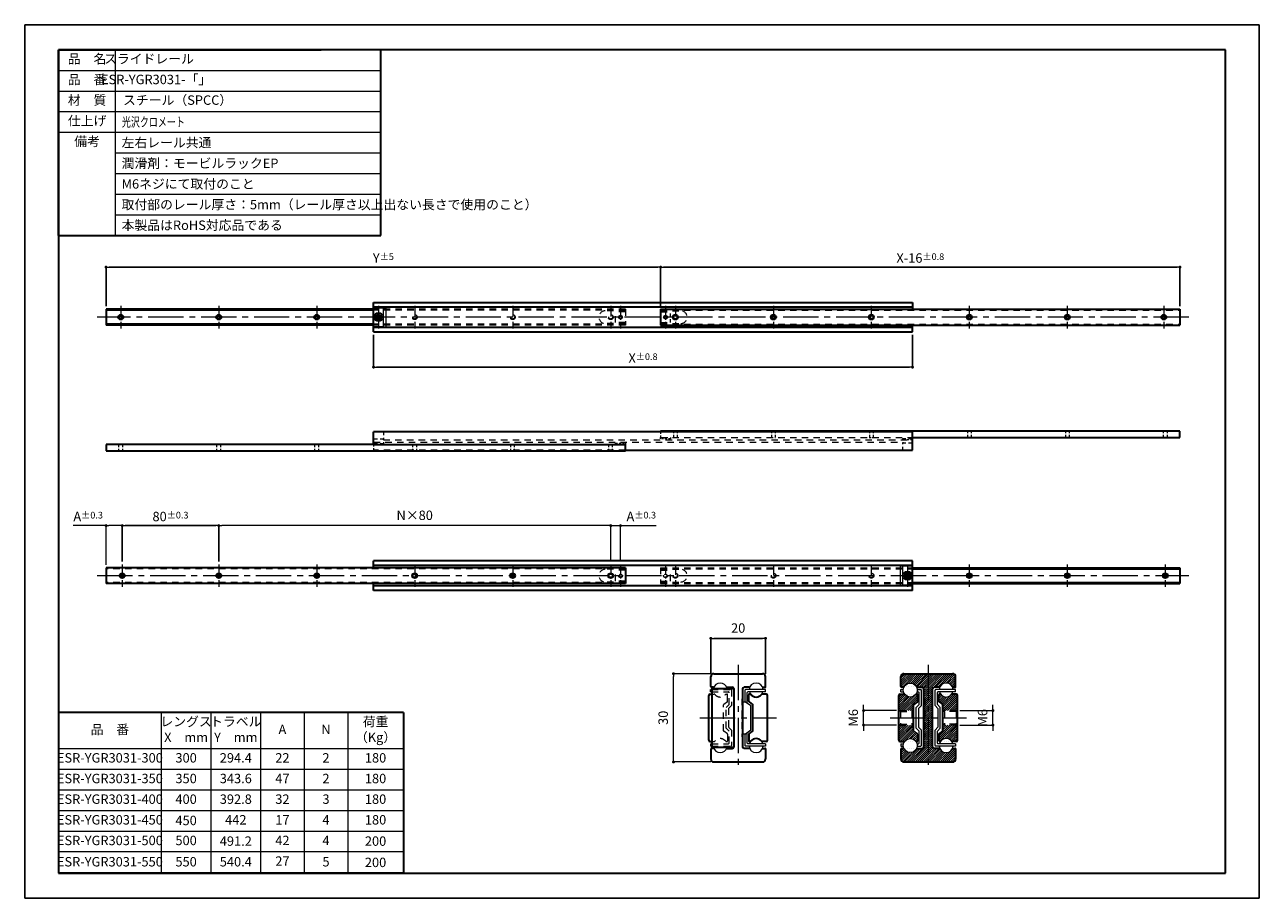
# Model space of a CAD drawing. Units: millimetres. Extents: x 17 to 437, y 29 to 326.
import ezdxf

# ---------------------------------------------------------------- set-up
doc = ezdxf.new("R2010")
doc.units = ezdxf.units.MM
doc.header["$PDSIZE"] = -3
for name, pattern in [('Amconstr', [9999, 9999, 0]), ('HIDDEN2', [4.6, 3.1, -1.5]), ('ハッチング', [2, 1, 1]), ('中心線1', [18, 12, -2, 2, -2]), ('中線', [2, 1, 1]), ('実線', [0]), ('寸法線', [2, 1, 1]), ('文字', [2, 1, 1]), ('細線', [2, 1, 1]), ('陰線1', [4, 2.2, -1.8])]:
    doc.linetypes.add(name, pattern=pattern)
for name, color, linetype, lineweight in [('AM_0', 7, '中線', 30), ('AM_2', 1, '細線', 13), ('AM_3', 6, '陰線1', 13), ('AM_5', 3, '寸法線', 13), ('AM_6', 2, '文字', 13), ('AM_7', 4, '中心線1', 13), ('AM_8', 1, 'ハッチング', 13), ('AM_CL', 1, 'Amconstr', 13), ('LAYER002', 1, '実線', 35), ('LAYER003', 3, '実線', 35), ('waku', 7, 'Continuous', 35)]:
    doc.layers.add(name, color=color, linetype=linetype, lineweight=lineweight)
doc.layers.add('size', color=5, linetype='Continuous', lineweight=25, plot=False)
doc.styles.get("Standard").update_dxf_attribs({"font": 'romans.shx', "width": 0.7, "bigfont": 'extfont.shx'})
doc.dimstyles.new('SYS$0', dxfattribs={"dimtxt": 3.2, "dimasz": 1, "dimexe": 0, "dimexo": 1, "dimgap": 1.5, "dimtad": 1, "dimdsep": 46, "dimtxsty": 'STANDARD', "dimblk": 'DOT', "dimcen": 0, "dimclrd": 256, "dimclre": 256, "dimclrt": 2, "dimadec": 0, "dimazin": 2, "dimtp": 0.1, "dimtm": 0.1, "dimtfac": 0.71, "dimtmove": 0, "dimatfit": 3, "dimldrblk": 'OPEN30', "dimfxl": 1, "dimlwd": -1, "dimlwe": -1, "dimarcsym": 0})
pattern_1 = [(45, (175.73054, -11.83235), (-0.3535534, 0.3535534), [])]

# ---------------------------------------------------------------- blocks, each defined once
blk = doc.blocks.new('_Dot')
at = {"color": 0, "linetype": 'ByBlock', "lineweight": -2}
blk.add_line((-0.5, 0), (-1, 0), dxfattribs=at)
at = {"color": 0, "linetype": 'ByBlock', "const_width": 0.5}
blk.add_lwpolyline([(-0.25, 0, 1), (0.25, 0, 1)], format="xyb", close=True, dxfattribs=at)
blk = doc.blocks.new('_OPEN30')
at = {"color": 0, "linetype": 'ByBlock'}
for p, q in [((-1, 0.27), (0, 0)), ((0, 0), (-1, -0.27)), ((0, 0), (-1, 0))]:
    blk.add_line(p, q, dxfattribs=at)
blk = doc.blocks.new('*D9')
at = {"layer": 'AM_5'}
for p, q in [((45.1, 155.81), (33.94, 155.81)), ((45.1, 142.49), (45.1, 155.81)), ((49.6, 155.81), (46.1, 155.81)), ((50.6, 143.64), (50.6, 155.81))]:
    blk.add_line(p, q, dxfattribs=at)
at = {"layer": 'Defpoints', "color": 0}
for p in [(45.1, 155.81), (45.1, 141.49), (50.6, 142.64)]:
    blk.add_point(p, dxfattribs=at)
at = {"layer": 'AM_5', "linetype": 'ByBlock', "rotation": 180}
blk.add_blockref('_Dot', (45.1, 155.81), dxfattribs=at)
at = {"layer": 'AM_5', "linetype": 'ByBlock'}
blk.add_blockref('_Dot', (50.6, 155.81), dxfattribs=at)
at = {"layer": 'AM_5', "color": 2, "insert": (39.02, 158.91), "char_height": 3.2, "attachment_point": 5}
blk.add_mtext('A{}{\\H0.71x;\\C2;\\S±0.3;}', dxfattribs=at)
blk = doc.blocks.new('*D11')
at = {"layer": 'AM_5'}
for p, q in [((83.44, 143.64), (83.44, 155.81)), ((215.77, 155.81), (84.44, 155.81)), ((216.77, 143.64), (216.77, 155.81))]:
    blk.add_line(p, q, dxfattribs=at)
at = {"layer": 'Defpoints', "color": 0}
for p in [(83.44, 155.81), (83.44, 142.64), (216.77, 142.64)]:
    blk.add_point(p, dxfattribs=at)
at = {"layer": 'AM_5', "linetype": 'ByBlock', "rotation": 180}
blk.add_blockref('_Dot', (83.44, 155.81), dxfattribs=at)
at = {"layer": 'AM_5', "linetype": 'ByBlock'}
blk.add_blockref('_Dot', (216.77, 155.81), dxfattribs=at)
at = {"layer": 'AM_5', "color": 2, "insert": (150.1, 158.91), "char_height": 3.2, "attachment_point": 5}
blk.add_mtext('N×80', dxfattribs=at)
blk = doc.blocks.new('*D12')
at = {"layer": 'AM_5'}
for p, q in [((215.77, 155.81), (214.77, 155.81)), ((216.77, 143.64), (216.77, 155.81)), ((216.77, 155.81), (220.1, 155.81)), ((220.1, 143.64), (220.1, 155.81)), ((221.1, 155.81), (232.26, 155.81))]:
    blk.add_line(p, q, dxfattribs=at)
at = {"layer": 'Defpoints', "color": 0}
for p in [(220.1, 155.81), (216.77, 142.64), (220.1, 142.64)]:
    blk.add_point(p, dxfattribs=at)
at = {"layer": 'AM_5', "linetype": 'ByBlock'}
blk.add_blockref('_Dot', (216.77, 155.81), dxfattribs=at)
at = {"layer": 'AM_5', "linetype": 'ByBlock', "rotation": 180}
blk.add_blockref('_Dot', (220.1, 155.81), dxfattribs=at)
at = {"layer": 'AM_5', "color": 2, "insert": (227.18, 158.91), "char_height": 3.2, "attachment_point": 5}
blk.add_mtext('A{}{\\H0.71x;\\C2;\\S±0.3;}', dxfattribs=at)
blk = doc.blocks.new('*D14')
at = {"layer": 'AM_5'}
for p, q in [((250.84, 105.47), (238.14, 105.47)), ((238.14, 76.47), (238.14, 104.47)), ((250.84, 75.47), (238.14, 75.47))]:
    blk.add_line(p, q, dxfattribs=at)
at = {"layer": 'Defpoints', "color": 0}
for p in [(238.14, 105.47), (251.84, 105.47), (251.84, 75.47)]:
    blk.add_point(p, dxfattribs=at)
at = {"layer": 'AM_5', "linetype": 'ByBlock'}
for p, rotation in [((238.14, 105.47), 90.00000000029243), ((238.14, 75.47), 270.0000000002924)]:
    blk.add_blockref('_Dot', p, dxfattribs=dict(at, rotation=rotation))
at = {"layer": 'AM_5', "color": 2, "insert": (235.04, 90.47), "char_height": 3.2, "attachment_point": 5, "rotation": 90}
blk.add_mtext('30', dxfattribs=at)
blk = doc.blocks.new('*D15')
at = {"layer": 'AM_5'}
for p, q in [((302.8, 93.92), (302.8, 94.92)), ((314.05, 92.92), (302.8, 92.92)), ((302.8, 88.02), (302.8, 92.92)), ((314.05, 88.02), (302.8, 88.02)), ((302.8, 87.02), (302.8, 86.02))]:
    blk.add_line(p, q, dxfattribs=at)
at = {"layer": 'Defpoints', "color": 0}
for p in [(302.8, 92.92), (315.05, 92.92), (315.05, 88.02)]:
    blk.add_point(p, dxfattribs=at)
at = {"layer": 'AM_5', "linetype": 'ByBlock'}
for p, rotation in [((302.8, 92.92), 270.0000000002925), ((302.8, 88.02), 90.00000000029246)]:
    blk.add_blockref('_Dot', p, dxfattribs=dict(at, rotation=rotation))
at = {"layer": 'AM_5', "color": 2, "insert": (299.7, 90.47), "char_height": 3.2, "attachment_point": 5, "rotation": 90}
blk.add_mtext('M6', dxfattribs=at)
blk = doc.blocks.new('*D16')
at = {"layer": 'AM_5'}
for p, q in [((335.55, 92.92), (346.8, 92.92)), ((346.8, 93.92), (346.8, 94.92)), ((346.8, 88.02), (346.8, 92.92)), ((335.55, 88.02), (346.8, 88.02)), ((346.8, 87.02), (346.8, 86.02))]:
    blk.add_line(p, q, dxfattribs=at)
at = {"layer": 'Defpoints', "color": 0}
for p in [(334.55, 92.92), (346.8, 92.92), (334.55, 88.02)]:
    blk.add_point(p, dxfattribs=at)
at = {"layer": 'AM_5', "linetype": 'ByBlock'}
for p, rotation in [((346.8, 92.92), 269.9999999997075), ((346.8, 88.02), 89.99999999970753)]:
    blk.add_blockref('_Dot', p, dxfattribs=dict(at, rotation=rotation))
at = {"layer": 'AM_5', "color": 2, "insert": (343.7, 90.47), "char_height": 3.2, "attachment_point": 5, "rotation": 90}
blk.add_mtext('M6', dxfattribs=at)

msp = doc.modelspace()

# ---------------------------------------------------------------- hatches: boundary and pattern name
at = {"layer": 'AM_2'}
h = msp.add_hatch(dxfattribs=at)
h.set_pattern_fill('_USER', color=256, scale=0.5, angle=45, style=0, pattern_type=0)
h.set_pattern_definition([(45, (175.73054, -11.83235), (-0.3535534, 0.3535534), [])])
edge = h.paths.add_edge_path(flags=0)
edge.add_arc((316.5, 76.474), 1, 180, 270)
edge.add_line((316.5, 75.474), (324.8, 75.474))
edge.add_line((324.8, 75.474), (324.8, 105.474))
edge.add_line((324.8, 105.474), (316.5, 105.474))
edge.add_arc((316.5, 104.474), 1, 90, 180)
edge.add_line((315.5, 104.474), (315.5, 101.064))
edge.add_arc((315.7, 101.064), 0.2, 180, 270)
edge.add_line((315.7, 100.864), (316.385, 100.864))
edge.add_arc((316.385, 101.064), 0.2, 270, 333.76009)
edge.add_arc((318.7, 99.922), 2.381, 26.23991, 153.76009, ccw=False)
edge.add_arc((321.016, 101.064), 0.2, 206.23991, 270)
edge.add_line((321.016, 100.864), (322.8, 100.864))
edge.add_arc((322.8, 100.364), 0.5, 360, 90, ccw=False)
edge.add_line((323.3, 100.364), (323.3, 80.584))
edge.add_arc((322.8, 80.584), 0.5, 270, 360, ccw=False)
edge.add_line((322.8, 80.084), (321.016, 80.084))
edge.add_arc((321.016, 79.884), 0.2, 90, 153.76009)
edge.add_arc((318.7, 81.025), 2.381, 206.23991, 333.76009, ccw=False)
edge.add_arc((316.385, 79.884), 0.2, 26.23991, 90)
edge.add_line((316.385, 80.084), (315.7, 80.084))
edge.add_arc((315.7, 79.884), 0.2, 90, 180)
edge.add_line((315.5, 79.884), (315.5, 76.474))
h = msp.add_hatch(dxfattribs=at)
h.set_pattern_fill('_USER', color=256, scale=0.5, angle=45, style=0, pattern_type=0)
h.set_pattern_definition(pattern_1)
edge = h.paths.add_edge_path(flags=0)
edge.add_arc((333.1, 76.474), 1, 270, 360, ccw=False)
edge.add_line((333.1, 75.474), (324.8, 75.474))
edge.add_line((324.8, 75.474), (324.8, 105.474))
edge.add_line((324.8, 105.474), (333.1, 105.474))
edge.add_arc((333.1, 104.474), 1, 360, 90, ccw=False)
edge.add_line((334.1, 104.474), (334.1, 101.064))
edge.add_arc((333.9, 101.064), 0.2, 270, 360, ccw=False)
edge.add_line((333.9, 100.864), (333.216, 100.864))
edge.add_arc((333.216, 101.064), 0.2, 206.23991, 270, ccw=False)
edge.add_arc((330.9, 99.922), 2.381, 26.23991, 153.76009)
edge.add_arc((328.585, 101.064), 0.2, 270, 333.76009, ccw=False)
edge.add_line((328.585, 100.864), (326.8, 100.864))
edge.add_arc((326.8, 100.364), 0.5, 90, 180)
edge.add_line((326.3, 100.364), (326.3, 80.584))
edge.add_arc((326.8, 80.584), 0.5, 180, 270)
edge.add_line((326.8, 80.084), (328.585, 80.084))
edge.add_arc((328.585, 79.884), 0.2, 26.23991, 90, ccw=False)
edge.add_arc((330.9, 81.025), 2.381, 206.23991, 333.76009)
edge.add_arc((333.216, 79.884), 0.2, 90, 153.76009, ccw=False)
edge.add_line((333.216, 80.084), (333.9, 80.084))
edge.add_arc((333.9, 79.884), 0.2, 360, 90, ccw=False)
edge.add_line((334.1, 79.884), (334.1, 76.474))
h = msp.add_hatch(dxfattribs=at)
h.set_pattern_fill('_USER', color=256, scale=0.5, angle=45, style=0, pattern_type=0)
h.set_pattern_definition(pattern_1)
edge = h.paths.add_edge_path(flags=0)
edge.add_arc((315.3, 82.925), 0.5, 180, 270)
edge.add_line((315.3, 82.425), (316.675, 82.425))
edge.add_arc((316.675, 82.625), 0.2, 270, 321.69447)
edge.add_arc((318.7, 81.025), 2.381, 38.30553, 141.69447, ccw=False)
edge.add_arc((320.726, 82.625), 0.2, 218.30553, 270)
edge.add_line((320.726, 82.425), (321, 82.425))
edge.add_arc((321, 82.625), 0.2, 270, 0)
edge.add_line((321.2, 82.625), (321.2, 84.871))
edge.add_arc((321, 84.871), 0.2, 0, 54.46232)
edge.add_line((321.117, 85.033), (319.884, 85.914))
edge.add_arc((320, 86.077), 0.2, 180, 234.46232, ccw=False)
edge.add_line((319.8, 86.077), (319.8, 87.774))
edge.add_line((319.8, 87.774), (319.55, 88.024))
edge.add_line((319.55, 88.024), (315.05, 88.024))
edge.add_line((315.05, 88.024), (314.8, 87.774))
edge.add_line((314.8, 87.774), (314.8, 82.925))
edge = h.paths.add_edge_path(flags=0)
edge.add_line((314.8, 93.174), (315.05, 92.924))
edge.add_line((315.05, 92.924), (319.55, 92.924))
edge.add_line((319.55, 92.924), (319.8, 93.174))
edge.add_line((319.8, 93.174), (319.8, 94.871))
edge.add_arc((320, 94.871), 0.2, 125.53768, 180, ccw=False)
edge.add_line((319.884, 95.033), (321.117, 95.914))
edge.add_arc((321, 96.077), 0.2, 305.53768, 360)
edge.add_line((321.2, 96.077), (321.2, 98.322))
edge.add_arc((321, 98.322), 0.2, 0, 90)
edge.add_line((321, 98.522), (320.726, 98.522))
edge.add_arc((320.726, 98.322), 0.2, 90, 141.69447)
edge.add_arc((318.7, 99.922), 2.381, 218.30553, 321.69447, ccw=False)
edge.add_arc((316.675, 98.322), 0.2, 38.30553, 90)
edge.add_line((316.675, 98.522), (315.3, 98.522))
edge.add_arc((315.3, 98.022), 0.5, 90, 180)
edge.add_line((314.8, 98.022), (314.8, 93.174))
h = msp.add_hatch(dxfattribs=at)
h.set_pattern_fill('_USER', color=256, scale=0.5, angle=45, style=0, pattern_type=0)
h.set_pattern_definition(pattern_1)
edge = h.paths.add_edge_path(flags=0)
edge.add_line((334.3, 98.522), (332.926, 98.522))
edge.add_arc((332.926, 98.322), 0.2, 90, 141.69447)
edge.add_arc((330.9, 99.922), 2.381, 218.30553, 321.69447, ccw=False)
edge.add_arc((328.875, 98.322), 0.2, 38.30553, 90)
edge.add_line((328.875, 98.522), (328.6, 98.522))
edge.add_arc((328.6, 98.322), 0.2, 90, 180)
edge.add_line((328.4, 98.322), (328.4, 96.077))
edge.add_arc((328.6, 96.077), 0.2, 180, 234.46232)
edge.add_line((328.484, 95.914), (329.717, 95.033))
edge.add_arc((329.6, 94.871), 0.2, 0, 54.46232, ccw=False)
edge.add_line((329.8, 94.871), (329.8, 93.174))
edge.add_line((329.8, 93.174), (330.05, 92.924))
edge.add_line((330.05, 92.924), (334.55, 92.924))
edge.add_line((334.55, 92.924), (334.8, 93.174))
edge.add_line((334.8, 93.174), (334.8, 98.022))
edge.add_arc((334.3, 98.022), 0.5, 0, 90)
edge = h.paths.add_edge_path(flags=0)
edge.add_arc((334.3, 82.925), 0.5, 270, 360)
edge.add_line((334.8, 82.925), (334.8, 87.774))
edge.add_line((334.8, 87.774), (334.55, 88.024))
edge.add_line((334.55, 88.024), (330.05, 88.024))
edge.add_line((330.05, 88.024), (329.8, 87.774))
edge.add_line((329.8, 87.774), (329.8, 86.077))
edge.add_arc((329.6, 86.077), 0.2, 305.53768, 360, ccw=False)
edge.add_line((329.717, 85.914), (328.484, 85.033))
edge.add_arc((328.6, 84.871), 0.2, 125.53768, 180)
edge.add_line((328.4, 84.871), (328.4, 82.625))
edge.add_arc((328.6, 82.625), 0.2, 180, 270)
edge.add_line((328.6, 82.425), (328.875, 82.425))
edge.add_arc((328.875, 82.625), 0.2, 270, 321.69447)
edge.add_arc((330.9, 81.025), 2.381, 38.30553, 141.69447, ccw=False)
edge.add_arc((332.926, 82.625), 0.2, 218.30553, 270)
edge.add_line((332.926, 82.425), (334.3, 82.425))

# ---------------------------------------------------------------- linework, layer by layer
at = {"layer": 'AM_0'}
for p, q in [((28.922, 317.611), (118.282, 317.611)), ((28.922, 254.429), (28.922, 317.611)), ((138.543, 254.429), (138.543, 317.611)), ((28.922, 254.429), (138.543, 254.429)), ((136.103, 221.689), (136.103, 231.689)), ((136.103, 231.689), (319.436, 231.689)), ((319.436, 231.689), (319.436, 229.372)), ((45.103, 229.372), (45.103, 224.006)), ((136.103, 229.372), (45.103, 229.372)), ((136.103, 229.045), (45.103, 229.045)), ((136.103, 230.153), (319.436, 230.153)), ((136.103, 230.023), (139.436, 230.023)), ((233.77, 229.372), (233.77, 224.006)), ((233.77, 229.372), (410.436, 229.372)), ((410.436, 229.372), (410.436, 224.006)), ((136.103, 224.334), (45.103, 224.334)), ((136.103, 224.006), (45.103, 224.006)), ((136.103, 223.356), (139.436, 223.356)), ((136.103, 223.226), (319.436, 223.226)), ((233.77, 224.006), (410.436, 224.006)), ((319.436, 221.689), (319.436, 224.006)), ((136.103, 221.689), (319.436, 221.689)), ((136.103, 183.369), (136.103, 187.669)), ((319.436, 187.669), (136.103, 187.669)), ((410.436, 187.902), (233.77, 187.902)), ((233.77, 187.902), (233.77, 187.669)), ((319.436, 181.469), (319.436, 187.669)), ((319.436, 185.769), (410.436, 185.769)), ((410.436, 185.769), (410.436, 187.902)), ((45.103, 183.369), (45.103, 181.235)), ((136.103, 183.369), (45.103, 183.369)), ((45.103, 181.235), (221.77, 181.235)), ((136.103, 183.369), (221.77, 183.369)), ((221.77, 181.235), (221.77, 183.369)), ((221.77, 181.469), (319.436, 181.469)), ((136.103, 141.492), (136.103, 143.809)), ((319.436, 143.809), (136.103, 143.809)), ((319.436, 133.809), (319.436, 143.809)), ((45.103, 141.492), (45.103, 136.126)), ((221.77, 141.492), (45.103, 141.492)), ((319.436, 142.272), (136.103, 142.272)), ((221.77, 141.492), (221.77, 136.126)), ((319.436, 142.142), (316.103, 142.142)), ((319.436, 141.492), (410.436, 141.492)), ((319.436, 141.165), (410.436, 141.165)), ((410.436, 141.492), (410.436, 136.126)), ((221.77, 136.126), (45.103, 136.126)), ((136.103, 133.809), (136.103, 136.126)), ((319.436, 135.346), (136.103, 135.346)), ((319.436, 135.476), (316.103, 135.476)), ((319.436, 136.453), (410.436, 136.453)), ((319.436, 136.126), (410.436, 136.126)), ((319.436, 133.809), (136.103, 133.809)), ((251.839, 105.474), (268.439, 105.474)), ((316.5, 105.474), (333.1, 105.474)), ((250.839, 101.064), (250.839, 104.524)), ((251.723, 100.864), (251.039, 100.864)), ((256.354, 100.864), (258.139, 100.864)), ((263.923, 100.864), (262.139, 100.864)), ((268.554, 100.864), (269.239, 100.864)), ((269.439, 101.064), (269.439, 104.524)), ((315.5, 101.064), (315.5, 104.474)), ((316.385, 100.864), (315.7, 100.864)), ((321.016, 100.864), (322.8, 100.864)), ((328.585, 100.864), (326.8, 100.864)), ((333.216, 100.864), (333.9, 100.864)), ((334.1, 101.064), (334.1, 104.524)), ((250.139, 82.925), (250.139, 98.022)), ((250.639, 98.522), (251.139, 98.522)), ((250.839, 99.272), (250.839, 100.072)), ((250.839, 100.072), (251.139, 100.072)), ((250.839, 99.272), (251.139, 99.272)), ((251.139, 100.474), (251.139, 80.474)), ((251.139, 100.474), (258.639, 100.474)), ((258.639, 100.474), (258.639, 80.474)), ((261.639, 100.474), (261.639, 80.474)), ((263.739, 96.077), (263.739, 98.322)), ((264.213, 98.522), (263.939, 98.522)), ((269.639, 98.522), (268.264, 98.522)), ((270.139, 82.925), (270.139, 98.022)), ((314.8, 82.925), (314.8, 98.022)), ((315.3, 98.522), (316.675, 98.522)), ((320.726, 98.522), (321, 98.522)), ((321.2, 96.077), (321.2, 98.322)), ((323.3, 80.584), (323.3, 100.364)), ((326.3, 80.584), (326.3, 100.364)), ((328.4, 96.077), (328.4, 98.322)), ((328.875, 98.522), (328.6, 98.522)), ((334.3, 98.522), (332.926, 98.522)), ((334.8, 82.925), (334.8, 98.022)), ((263.822, 95.914), (265.055, 95.033)), ((265.139, 86.077), (265.139, 94.871)), ((319.8, 86.077), (319.8, 94.871)), ((321.117, 95.914), (319.884, 95.033)), ((328.484, 95.914), (329.717, 95.033)), ((329.8, 86.077), (329.8, 94.871)), ((28.922, 92.244), (28.922, 37.611)), ((146.238, 92.244), (28.922, 92.244)), ((146.238, 92.244), (146.238, 37.611)), ((263.739, 84.871), (263.739, 82.625)), ((263.822, 85.033), (265.055, 85.914)), ((321.2, 84.871), (321.2, 82.625)), ((328.4, 84.871), (328.4, 82.625)), ((328.484, 85.033), (329.717, 85.914)), ((250.639, 82.425), (251.139, 82.425)), ((250.839, 81.675), (250.839, 80.875)), ((250.839, 81.675), (251.139, 81.675)), ((250.839, 80.875), (251.139, 80.875)), ((250.839, 79.884), (250.839, 76.424)), ((251.723, 80.084), (251.039, 80.084)), ((251.139, 80.474), (258.639, 80.474)), ((256.354, 80.084), (258.139, 80.084)), ((263.923, 80.084), (262.139, 80.084)), ((264.213, 82.425), (263.939, 82.425)), ((269.639, 82.425), (268.264, 82.425)), ((268.554, 80.084), (269.239, 80.084)), ((269.439, 79.884), (269.439, 76.424)), ((315.3, 82.425), (316.675, 82.425)), ((315.5, 79.884), (315.5, 76.424)), ((316.385, 80.084), (315.7, 80.084)), ((320.726, 82.425), (321, 82.425)), ((321.016, 80.084), (322.8, 80.084)), ((328.585, 80.084), (326.8, 80.084)), ((328.875, 82.425), (328.6, 82.425)), ((334.3, 82.425), (332.926, 82.425)), ((333.216, 80.084), (333.9, 80.084)), ((334.1, 79.884), (334.1, 76.424)), ((251.839, 75.474), (268.439, 75.474)), ((316.5, 75.474), (333.1, 75.474)), ((146.238, 37.611), (28.922, 37.611))]:
    msp.add_line(p, q, dxfattribs=at)
for centre, radius in [((50.103, 226.689), 0.833), ((50.103, 226.689), 0.667), ((83.436, 226.689), 0.833), ((83.436, 226.689), 0.667), ((116.77, 226.689), 0.833), ((116.77, 226.689), 0.667), ((137.77, 226.689), 1.417), ((137.77, 226.689), 0.833), ((137.77, 226.689), 0.5), ((220.103, 226.689), 0.5), ((235.436, 226.689), 0.5), ((238.77, 226.689), 0.833), ((238.77, 226.689), 0.667), ((272.103, 226.689), 0.833), ((272.103, 226.689), 0.667), ((305.436, 226.689), 0.833), ((305.436, 226.689), 0.667), ((338.77, 226.689), 0.833), ((338.77, 226.689), 0.667), ((372.103, 226.689), 0.833), ((372.103, 226.689), 0.667), ((404.936, 226.689), 0.833), ((404.936, 226.689), 0.667), ((50.603, 138.809), 0.833), ((50.603, 138.809), 0.667), ((83.436, 138.809), 0.833), ((83.436, 138.809), 0.667), ((116.77, 138.809), 0.833), ((116.77, 138.809), 0.667), ((150.103, 138.809), 0.833), ((150.103, 138.809), 0.667), ((183.436, 138.809), 0.833), ((183.436, 138.809), 0.667), ((216.77, 138.809), 0.833), ((216.77, 138.809), 0.667), ((317.77, 138.809), 1.417), ((317.77, 138.809), 0.833), ((317.77, 138.809), 0.5), ((338.77, 138.809), 0.833), ((338.77, 138.809), 0.667), ((372.103, 138.809), 0.833), ((372.103, 138.809), 0.667), ((405.436, 138.809), 0.833), ((405.436, 138.809), 0.667)]:
    msp.add_circle(centre, radius, dxfattribs=at)
for centre, radius, start, end in [((251.839, 104.474), 1, 90, 180), ((268.439, 104.474), 1, 0, 90), ((316.5, 104.474), 1, 90, 180), ((333.1, 104.474), 1, 0, 90), ((251.039, 101.064), 0.2, 180, 270), ((251.723, 101.064), 0.2, 270, 333.76009), ((256.354, 101.064), 0.2, 206.23991, 270), ((258.139, 100.364), 0.5, 0, 90), ((262.139, 100.364), 0.5, 90, 180), ((263.923, 101.064), 0.2, 270, 333.76009), ((268.554, 101.064), 0.2, 206.23991, 270), ((269.239, 101.064), 0.2, 270, 0), ((315.7, 101.064), 0.2, 180, 270), ((316.385, 101.064), 0.2, 270, 333.76009), ((321.016, 101.064), 0.2, 206.23991, 270), ((322.8, 100.364), 0.5, 0, 90), ((326.8, 100.364), 0.5, 90, 180), ((328.585, 101.064), 0.2, 270, 333.76009), ((333.9, 101.064), 0.2, 270, 0), ((250.639, 98.022), 0.5, 90, 180), ((263.939, 98.322), 0.2, 90, 180), ((264.213, 98.322), 0.2, 38.30553, 90), ((266.239, 99.922), 2.381, 218.30553, 321.69447), ((268.264, 98.322), 0.2, 90, 141.69447), ((269.639, 98.022), 0.5, 0, 90), ((315.3, 98.022), 0.5, 90, 180), ((316.675, 98.322), 0.2, 38.30553, 90), ((320.726, 98.322), 0.2, 90, 141.69447), ((321, 98.322), 0.2, 0, 90), ((328.6, 98.322), 0.2, 90, 180), ((328.875, 98.322), 0.2, 38.30553, 90), ((332.926, 98.322), 0.2, 90, 141.69447), ((334.3, 98.022), 0.5, 0, 90), ((263.939, 96.077), 0.2, 180, 234.46232), ((264.939, 94.871), 0.2, 0, 54.46232), ((320, 94.871), 0.2, 125.53768, 180), ((321, 96.077), 0.2, 305.53768, 0), ((328.6, 96.077), 0.2, 180, 234.46232), ((329.6, 94.871), 0.2, 0, 54.46232), ((263.939, 84.871), 0.2, 125.53768, 180), ((264.939, 86.077), 0.2, 305.53768, 0), ((328.6, 84.871), 0.2, 125.53768, 180), ((329.6, 86.077), 0.2, 305.53768, 0), ((250.639, 82.925), 0.5, 180, 270), ((251.039, 79.884), 0.2, 90, 180), ((251.723, 79.884), 0.2, 26.23991, 90), ((256.354, 79.884), 0.2, 90, 153.76009), ((258.139, 80.584), 0.5, 270, 0), ((262.139, 80.584), 0.5, 180, 270), ((263.939, 82.625), 0.2, 180, 270), ((263.923, 79.884), 0.2, 26.23991, 90), ((264.213, 82.625), 0.2, 270, 321.69447), ((266.239, 81.025), 2.381, 38.30506, 141.69495), ((268.264, 82.625), 0.2, 218.30553, 270), ((268.554, 79.884), 0.2, 90, 153.76009), ((269.239, 79.884), 0.2, 0, 90), ((269.639, 82.925), 0.5, 270, 0), ((315.3, 82.925), 0.5, 180, 270), ((315.7, 79.884), 0.2, 90, 180), ((316.385, 79.884), 0.2, 26.23991, 90), ((316.675, 82.625), 0.2, 270, 321.69447), ((320.726, 82.625), 0.2, 218.30553, 270), ((321.016, 79.884), 0.2, 90, 153.76009), ((321, 82.625), 0.2, 270, 0), ((322.8, 80.584), 0.5, 270, 0), ((326.8, 80.584), 0.5, 180, 270), ((328.6, 82.625), 0.2, 180, 270), ((328.585, 79.884), 0.2, 26.23991, 90), ((328.875, 82.625), 0.2, 270, 321.69447), ((332.926, 82.625), 0.2, 218.30553, 270), ((333.216, 79.884), 0.2, 90, 153.76009), ((333.9, 79.884), 0.2, 0, 90), ((334.3, 82.925), 0.5, 270, 0), ((251.839, 76.474), 1, 180, 270), ((268.439, 76.474), 1, 270, 0), ((316.5, 76.474), 1, 180, 270), ((333.1, 76.474), 1, 270, 0)]:
    msp.add_arc(centre, radius, start, end, dxfattribs=at)
at = {"layer": 'AM_2', "lineweight": 20}
for p, q in [((139.436, 223.356), (139.436, 230.023)), ((140.27, 230.023), (140.27, 223.356)), ((262.439, 99.872), (262.439, 95.914)), ((269.439, 100.072), (262.639, 100.072)), ((263.239, 95.504), (263.239, 99.072)), ((269.439, 99.272), (263.439, 99.272)), ((269.439, 99.272), (269.439, 100.072)), ((315.5, 99.272), (315.5, 100.072)), ((315.5, 100.072), (316.324, 100.072)), ((315.5, 99.272), (316.409, 99.272)), ((320.991, 99.272), (321.5, 99.272)), ((321.077, 100.072), (322.3, 100.072)), ((321.7, 94.974), (321.7, 99.072)), ((322.5, 94.642), (322.5, 99.872)), ((327.1, 94.642), (327.1, 99.872)), ((334.1, 100.072), (327.3, 100.072)), ((327.9, 94.974), (327.9, 99.072)), ((334.1, 99.272), (328.1, 99.272)), ((334.1, 99.272), (334.1, 100.072)), ((261.639, 95.914), (262.674, 95.914)), ((262.674, 95.914), (264.482, 94.602)), ((264.482, 86.346), (264.482, 94.602)), ((320.7, 93.974), (321.7, 94.974)), ((320.7, 86.974), (320.7, 93.974)), ((321.5, 93.642), (322.5, 94.642)), ((321.5, 93.642), (321.5, 87.305)), ((328.1, 93.642), (327.1, 94.642)), ((328.9, 93.974), (327.9, 94.974)), ((328.1, 93.642), (328.1, 87.305)), ((328.9, 86.974), (328.9, 93.974)), ((261.639, 85.033), (262.674, 85.033)), ((262.439, 85.033), (262.439, 81.075)), ((262.674, 85.033), (264.482, 86.346)), ((263.239, 81.875), (263.239, 85.443)), ((320.7, 86.974), (321.7, 85.974)), ((321.5, 87.305), (322.5, 86.305)), ((321.7, 81.875), (321.7, 85.974)), ((322.5, 81.075), (322.5, 86.305)), ((328.1, 87.305), (327.1, 86.305)), ((327.1, 81.075), (327.1, 86.305)), ((328.9, 86.974), (327.9, 85.974)), ((327.9, 81.875), (327.9, 85.974)), ((269.439, 80.875), (262.626, 80.875)), ((269.439, 81.675), (263.439, 81.675)), ((269.439, 81.675), (269.439, 80.875)), ((315.5, 81.675), (315.5, 80.875)), ((315.5, 81.675), (316.409, 81.675)), ((315.5, 80.875), (316.324, 80.875)), ((320.991, 81.675), (321.5, 81.675)), ((321.077, 80.875), (322.3, 80.875)), ((334.1, 80.875), (327.3, 80.875)), ((334.1, 81.675), (328.1, 81.675)), ((334.1, 81.675), (334.1, 80.875))]:
    msp.add_line(p, q, dxfattribs=at)
at = {"layer": 'AM_2'}
for p, q in [((139.436, 230.023), (140.27, 230.023)), ((139.436, 223.356), (140.27, 223.356)), ((315.27, 142.142), (316.103, 142.142)), ((315.27, 135.476), (316.103, 135.476))]:
    msp.add_line(p, q, dxfattribs=at)
at = {"layer": 'AM_2', "lineweight": 18}
for centre in [(220.103, 226.689), (235.436, 226.689)]:
    msp.add_circle(centre, 0.667, dxfattribs=at)
at = {"layer": 'AM_2', "lineweight": 20}
for centre in [(318.7, 99.922), (318.7, 81.025)]:
    msp.add_circle(centre, 2.381, dxfattribs=at)
for centre, radius, start, end in [((254.039, 99.922), 2.381, 13.38517, 166.61483), ((266.239, 99.922), 2.381, 3.61157, 176.38843), ((330.9, 99.922), 2.381, 3.61157, 176.38843), ((262.639, 99.872), 0.2, 90, 180), ((262.639, 99.872), 0.2, 90, 180), ((263.439, 99.072), 0.2, 90, 180), ((266.239, 99.922), 2.381, 195.84083, 344.15917), ((321.5, 99.072), 0.2, 0, 90), ((322.3, 99.872), 0.2, 0, 90), ((327.3, 99.872), 0.2, 90, 180), ((328.1, 99.072), 0.2, 90, 180), ((330.9, 99.922), 2.381, 195.84083, 344.15917), ((254.039, 81.025), 2.381, 193.38517, 346.61483), ((262.639, 81.075), 0.2, 180, 270), ((262.639, 81.075), 0.2, 180, 270), ((263.439, 81.875), 0.2, 180, 270), ((263.439, 81.875), 0.2, 180, 270), ((266.239, 81.025), 2.381, 183.60389, 356.38956), ((266.239, 81.025), 2.381, 15.84083, 164.15917), ((321.5, 81.875), 0.2, 270, 0), ((322.3, 81.075), 0.2, 270, 0), ((327.3, 81.075), 0.2, 180, 270), ((328.1, 81.875), 0.2, 180, 270), ((330.9, 81.025), 2.381, 183.61157, 356.38843), ((330.9, 81.025), 2.381, 15.84083, 164.15917)]:
    msp.add_arc(centre, radius, start, end, dxfattribs=at)
at = {"layer": 'AM_3', "lineweight": 20}
for p, q in [((221.77, 229.372), (136.103, 229.372)), ((221.77, 229.045), (136.103, 229.045)), ((221.77, 224.334), (136.103, 224.334)), ((221.77, 224.006), (136.103, 224.006)), ((139.436, 184.969), (319.436, 184.969)), ((233.77, 185.769), (319.436, 185.769)), ((136.103, 184.169), (316.103, 184.169)), ((221.77, 181.469), (136.103, 181.469)), ((323.3, 96.974), (323.6, 96.974)), ((323.6, 96.974), (323.6, 83.974)), ((326.3, 96.974), (326, 96.974)), ((326, 96.974), (326, 83.974)), ((314.8, 93.174), (315.331, 92.643)), ((315.05, 92.924), (319.55, 92.924)), ((315.331, 92.643), (319.8, 92.643)), ((315.331, 92.643), (315.331, 88.304)), ((319.8, 93.174), (319.27, 92.643)), ((319.27, 92.643), (319.27, 88.304)), ((329.8, 93.174), (330.331, 92.643)), ((334.27, 92.643), (329.8, 92.643)), ((334.55, 92.924), (330.05, 92.924)), ((330.331, 92.643), (330.331, 88.304)), ((334.8, 93.174), (334.27, 92.643)), ((334.27, 92.643), (334.27, 88.304)), ((314.8, 87.774), (315.331, 88.304)), ((315.331, 88.304), (319.8, 88.304)), ((319.8, 87.774), (319.27, 88.304)), ((334.27, 88.304), (329.8, 88.304)), ((329.8, 87.774), (330.331, 88.304)), ((334.8, 87.774), (334.27, 88.304)), ((315.05, 88.024), (319.55, 88.024)), ((334.55, 88.024), (330.05, 88.024)), ((323.6, 83.974), (323.3, 83.974)), ((326, 83.974), (326.3, 83.974))]:
    msp.add_line(p, q, dxfattribs=at)
at = {"layer": 'AM_3', "lineweight": 18}
for p, q in [((221.77, 228.856), (214.936, 228.856)), ((218.436, 224.856), (218.436, 228.523)), ((221.77, 228.523), (218.436, 228.523)), ((221.77, 229.372), (221.77, 224.006)), ((233.77, 229.045), (410.436, 229.045)), ((233.77, 228.856), (240.603, 228.856)), ((233.77, 228.523), (237.103, 228.523)), ((221.742, 224.523), (214.936, 224.523)), ((221.77, 224.856), (218.436, 224.856)), ((233.77, 224.856), (237.103, 224.856)), ((233.77, 224.334), (410.436, 224.334)), ((233.797, 224.523), (240.603, 224.523)), ((221.77, 141.165), (45.103, 141.165)), ((221.77, 140.976), (214.936, 140.976)), ((218.436, 136.976), (218.436, 140.642)), ((221.77, 140.642), (218.436, 140.642)), ((233.77, 141.492), (233.77, 136.126)), ((233.77, 141.492), (319.436, 141.492)), ((233.77, 141.165), (319.436, 141.165)), ((233.77, 140.976), (240.603, 140.976)), ((233.77, 140.642), (237.103, 140.642)), ((237.103, 136.976), (237.103, 140.642)), ((221.77, 136.453), (45.103, 136.453)), ((221.742, 136.642), (214.936, 136.642)), ((221.77, 136.976), (218.436, 136.976)), ((233.77, 136.976), (237.103, 136.976)), ((233.77, 136.453), (319.436, 136.453)), ((233.77, 136.126), (319.436, 136.126)), ((233.797, 136.642), (240.603, 136.642)), ((251.139, 100.072), (257.639, 100.072)), ((251.139, 99.272), (256.839, 99.272)), ((251.139, 98.522), (252.013, 98.522)), ((256.064, 98.522), (256.339, 98.522)), ((256.539, 96.077), (256.539, 98.322)), ((257.039, 94.974), (257.039, 99.072)), ((257.839, 99.872), (257.839, 94.642)), ((261.639, 96.974), (261.339, 96.974)), ((261.339, 96.974), (261.339, 83.974)), ((255.139, 86.077), (255.139, 94.871)), ((256.455, 95.914), (255.222, 95.033)), ((256.039, 93.974), (257.039, 94.974)), ((256.039, 86.974), (256.039, 93.974)), ((256.839, 93.642), (257.839, 94.642)), ((256.839, 93.642), (256.839, 87.305)), ((256.455, 85.033), (255.222, 85.914)), ((256.039, 86.974), (257.039, 85.974)), ((256.539, 84.871), (256.539, 82.625)), ((256.839, 87.305), (257.839, 86.305)), ((257.039, 81.875), (257.039, 85.974)), ((257.839, 86.305), (257.839, 81.075)), ((251.139, 82.425), (252.013, 82.425)), ((251.139, 81.675), (256.839, 81.675)), ((251.139, 80.875), (257.651, 80.875)), ((256.064, 82.425), (256.339, 82.425)), ((261.339, 83.974), (261.639, 83.974))]:
    msp.add_line(p, q, dxfattribs=at)
at = {"layer": 'AM_3', "lineweight": 18, "ltscale": 0.5}
msp.add_line((237.103, 224.856), (237.103, 228.523), dxfattribs=at)
at = {"layer": 'AM_3', "lineweight": 20, "ltscale": 0.5}
for p, q in [((139.436, 185.169), (136.103, 185.169)), ((139.436, 187.669), (139.436, 185.169)), ((316.103, 185.469), (319.436, 185.469)), ((139.436, 183.669), (136.103, 183.669)), ((316.103, 181.469), (316.103, 183.969)), ((316.103, 183.969), (319.436, 183.969))]:
    msp.add_line(p, q, dxfattribs=at)
at = {"layer": 'AM_3', "lineweight": 20, "ltscale": 0.3}
for p, q in [((139.436, 184.969), (139.436, 185.169)), ((233.77, 187.669), (233.77, 185.769)), ((233.77, 185.269), (233.77, 185.769)), ((237.103, 185.269), (233.77, 185.269)), ((234.703, 185.769), (236.17, 185.769)), ((237.103, 185.769), (237.103, 185.269)), ((238.036, 187.902), (239.503, 187.902)), ((238.036, 187.902), (238.103, 187.871)), ((238.036, 185.769), (238.103, 185.8)), ((238.036, 185.769), (239.503, 185.769)), ((238.103, 187.871), (238.103, 185.8)), ((238.103, 187.871), (239.436, 187.871)), ((238.103, 185.8), (239.436, 185.8)), ((239.436, 187.871), (239.503, 187.902)), ((239.436, 187.871), (239.436, 185.8)), ((239.436, 185.8), (239.503, 185.769)), ((271.37, 187.902), (272.836, 187.902)), ((271.37, 187.902), (271.436, 187.871)), ((271.37, 185.769), (271.436, 185.8)), ((271.37, 185.769), (272.836, 185.769)), ((271.436, 187.871), (271.436, 185.8)), ((271.436, 187.871), (272.77, 187.871)), ((271.436, 185.8), (272.77, 185.8)), ((272.77, 187.871), (272.836, 187.902)), ((272.77, 187.871), (272.77, 185.8)), ((272.77, 185.8), (272.836, 185.769)), ((304.703, 187.902), (306.17, 187.902)), ((304.703, 187.902), (304.77, 187.871)), ((304.703, 185.769), (304.77, 185.8)), ((304.703, 185.769), (306.17, 185.769)), ((304.77, 187.871), (304.77, 185.8)), ((304.77, 187.871), (306.103, 187.871)), ((304.77, 185.8), (306.103, 185.8)), ((306.103, 187.871), (306.17, 187.902)), ((306.103, 187.871), (306.103, 185.8)), ((306.103, 185.8), (306.17, 185.769)), ((316.103, 184.969), (316.103, 185.469)), ((319.436, 184.969), (316.103, 184.969)), ((338.036, 187.902), (339.503, 187.902)), ((338.036, 187.902), (338.103, 187.871)), ((338.036, 185.769), (338.103, 185.8)), ((338.036, 185.769), (339.503, 185.769)), ((338.103, 187.871), (338.103, 185.8)), ((338.103, 187.871), (339.436, 187.871)), ((338.103, 185.8), (339.436, 185.8)), ((339.436, 187.871), (339.503, 187.902)), ((339.436, 187.871), (339.436, 185.8)), ((339.436, 185.8), (339.503, 185.769)), ((371.37, 187.902), (372.836, 187.902)), ((371.37, 187.902), (371.436, 187.871)), ((371.37, 185.769), (371.436, 185.8)), ((371.37, 185.769), (372.836, 185.769)), ((371.436, 187.871), (371.436, 185.8)), ((371.436, 187.871), (372.77, 187.871)), ((371.436, 185.8), (372.77, 185.8)), ((372.77, 187.871), (372.836, 187.902)), ((372.77, 187.871), (372.77, 185.8)), ((372.77, 185.8), (372.836, 185.769)), ((404.703, 187.902), (406.17, 187.902)), ((404.703, 187.902), (404.77, 187.871)), ((404.703, 185.769), (404.77, 185.8)), ((404.703, 185.769), (406.17, 185.769)), ((404.77, 187.871), (404.77, 185.8)), ((404.77, 187.871), (406.103, 187.871)), ((404.77, 185.8), (406.103, 185.8)), ((406.103, 187.871), (406.17, 187.902)), ((406.103, 187.871), (406.103, 185.8)), ((406.103, 185.8), (406.17, 185.769)), ((50.836, 183.369), (49.37, 183.369)), ((49.436, 183.337), (49.37, 183.369)), ((49.436, 181.266), (49.37, 181.235)), ((50.836, 181.235), (49.37, 181.235)), ((49.436, 181.266), (49.436, 183.337)), ((50.77, 183.337), (49.436, 183.337)), ((50.77, 181.266), (49.436, 181.266)), ((50.836, 183.369), (50.77, 183.337)), ((50.77, 181.266), (50.77, 183.337)), ((50.836, 181.235), (50.77, 181.266)), ((84.17, 183.369), (82.703, 183.369)), ((82.77, 183.337), (82.703, 183.369)), ((82.77, 181.266), (82.703, 181.235)), ((84.17, 181.235), (82.703, 181.235)), ((82.77, 181.266), (82.77, 183.337)), ((84.103, 183.337), (82.77, 183.337)), ((84.103, 181.266), (82.77, 181.266)), ((84.17, 183.369), (84.103, 183.337)), ((84.103, 181.266), (84.103, 183.337)), ((84.17, 181.235), (84.103, 181.266)), ((117.503, 183.369), (116.036, 183.369)), ((116.103, 183.337), (116.036, 183.369)), ((116.103, 181.266), (116.036, 181.235)), ((117.503, 181.235), (116.036, 181.235)), ((116.103, 181.266), (116.103, 183.337)), ((117.436, 183.337), (116.103, 183.337)), ((117.436, 181.266), (116.103, 181.266)), ((117.503, 183.369), (117.436, 183.337)), ((117.436, 181.266), (117.436, 183.337)), ((117.503, 181.235), (117.436, 181.266)), ((136.103, 183.369), (136.103, 181.469)), ((139.436, 184.169), (139.436, 183.669)), ((150.836, 183.369), (149.37, 183.369)), ((149.436, 183.337), (149.37, 183.369)), ((149.436, 181.266), (149.37, 181.235)), ((150.836, 181.235), (149.37, 181.235)), ((149.436, 181.266), (149.436, 183.337)), ((150.77, 183.337), (149.436, 183.337)), ((150.77, 181.266), (149.436, 181.266)), ((150.836, 183.369), (150.77, 183.337)), ((150.77, 181.266), (150.77, 183.337)), ((150.836, 181.235), (150.77, 181.266)), ((184.17, 183.369), (182.703, 183.369)), ((182.77, 183.337), (182.703, 183.369)), ((182.77, 181.266), (182.703, 181.235)), ((184.17, 181.235), (182.703, 181.235)), ((182.77, 181.266), (182.77, 183.337)), ((184.103, 183.337), (182.77, 183.337)), ((184.103, 181.266), (182.77, 181.266)), ((184.17, 183.369), (184.103, 183.337)), ((184.103, 181.266), (184.103, 183.337)), ((184.17, 181.235), (184.103, 181.266)), ((217.503, 183.369), (216.036, 183.369)), ((216.103, 183.337), (216.036, 183.369)), ((216.103, 181.266), (216.036, 181.235)), ((217.503, 181.235), (216.036, 181.235)), ((216.103, 181.266), (216.103, 183.337)), ((217.436, 183.337), (216.103, 183.337)), ((217.436, 181.266), (216.103, 181.266)), ((217.503, 183.369), (217.436, 183.337)), ((217.436, 181.266), (217.436, 183.337)), ((217.503, 181.235), (217.436, 181.266)), ((218.436, 183.369), (218.436, 183.869)), ((218.436, 183.869), (221.77, 183.869)), ((221.77, 183.869), (221.77, 183.369)), ((316.103, 184.169), (316.103, 183.969))]:
    msp.add_line(p, q, dxfattribs=at)
at = {"layer": 'AM_3', "lineweight": 18}
for centre, radius in [((137.77, 226.689), 0.667), ((150.103, 226.689), 0.833), ((150.103, 226.689), 0.667), ((183.436, 226.689), 0.833), ((183.436, 226.689), 0.667), ((216.77, 226.689), 0.833), ((216.77, 226.689), 0.667), ((220.103, 138.809), 0.667), ((235.436, 138.809), 0.667), ((238.77, 138.809), 0.833), ((238.77, 138.809), 0.667), ((272.103, 138.809), 0.833), ((272.103, 138.809), 0.667), ((305.436, 138.809), 0.833), ((305.436, 138.809), 0.667), ((317.77, 138.809), 0.667)]:
    msp.add_circle(centre, radius, dxfattribs=at)
at = {"layer": 'AM_3', "lineweight": 18, "ltscale": 0.5}
for centre in [(220.103, 138.809), (235.436, 138.809)]:
    msp.add_circle(centre, 0.5, dxfattribs=at)
at = {"layer": 'AM_3', "lineweight": 18}
for centre, radius, start, end in [((214.936, 226.689), 2.167, 90, 270), ((240.603, 226.689), 2.167, 270, 90), ((214.936, 138.809), 2.167, 90, 270), ((240.603, 138.809), 2.167, 270, 90), ((252.013, 98.322), 0.2, 38.30553, 90), ((254.039, 99.922), 2.381, 218.30553, 321.69447), ((256.064, 98.322), 0.2, 90, 141.69447), ((256.339, 98.322), 0.2, 0, 90), ((256.839, 99.072), 0.2, 0, 90), ((257.639, 99.872), 0.2, 0, 90), ((255.339, 94.871), 0.2, 125.53768, 180), ((256.339, 96.077), 0.2, 305.53768, 0), ((255.339, 86.077), 0.2, 180, 234.46232), ((256.339, 84.871), 0.2, 0, 54.46232), ((252.013, 82.625), 0.2, 270, 321.69447), ((254.039, 81.025), 2.381, 38.30505, 141.69494), ((256.064, 82.625), 0.2, 218.30553, 270), ((256.339, 82.625), 0.2, 270, 0), ((256.839, 81.875), 0.2, 270, 0), ((257.639, 81.075), 0.2, 270, 0)]:
    msp.add_arc(centre, radius, start, end, dxfattribs=at)
at = {"layer": 'AM_7', "ltscale": 0.3}
for p, q in [((50.103, 230.523), (50.103, 222.856)), ((83.436, 230.523), (83.436, 222.856)), ((116.77, 230.523), (116.77, 222.856)), ((137.77, 230.523), (137.77, 222.856)), ((150.103, 230.523), (150.103, 222.856)), ((183.436, 230.523), (183.436, 222.856)), ((216.77, 230.523), (216.77, 222.856)), ((220.103, 230.523), (220.103, 222.856)), ((235.436, 230.523), (235.436, 222.856)), ((238.77, 230.523), (238.77, 222.856)), ((272.103, 230.523), (272.103, 222.856)), ((305.436, 230.523), (305.436, 222.856)), ((338.688, 230.523), (338.688, 222.856)), ((372.103, 230.523), (372.103, 222.856)), ((404.936, 230.523), (404.936, 222.856)), ((50.603, 142.642), (50.603, 134.976)), ((83.436, 142.642), (83.436, 134.976)), ((116.77, 142.642), (116.77, 134.976)), ((150.103, 142.642), (150.103, 134.976)), ((183.436, 142.642), (183.436, 134.976)), ((216.77, 142.642), (216.77, 134.976)), ((220.103, 142.642), (220.103, 134.976)), ((235.436, 142.642), (235.436, 134.976)), ((238.77, 142.642), (238.77, 134.976)), ((272.103, 142.642), (272.103, 134.976)), ((305.436, 142.642), (305.436, 134.976)), ((317.77, 142.642), (317.77, 134.976)), ((338.77, 142.642), (338.77, 134.976)), ((372.103, 142.642), (372.103, 134.976)), ((405.436, 142.642), (405.436, 134.976))]:
    msp.add_line(p, q, dxfattribs=at)
at = {"layer": 'AM_7'}
for p, q in [((413.436, 226.689), (42.103, 226.689)), ((42.103, 138.809), (413.436, 138.809)), ((260.139, 108.474), (260.139, 72.474)), ((324.8, 108.474), (324.8, 72.474)), ((247.139, 90.474), (273.139, 90.474)), ((311.8, 90.474), (337.8, 90.474))]:
    msp.add_line(p, q, dxfattribs=at)
at = {"layer": 'AM_8', "lineweight": 20}
for p, q in [((315.27, 142.142), (315.27, 135.476)), ((316.103, 135.476), (316.103, 142.142))]:
    msp.add_line(p, q, dxfattribs=at)
at = {"layer": 'AM_CL'}
for p, q in [((48.362, 254.429), (48.362, 317.611)), ((28.922, 310.591), (138.543, 310.591)), ((28.922, 303.571), (138.543, 303.571)), ((28.922, 296.551), (138.543, 296.551)), ((28.922, 289.531), (138.543, 289.531)), ((48.362, 282.51), (138.543, 282.51)), ((48.362, 275.49), (138.543, 275.49)), ((48.362, 268.47), (138.543, 268.47)), ((48.362, 261.45), (138.543, 261.45)), ((63.882, 92.244), (63.882, 37.611)), ((80.787, 92.244), (80.787, 37.611)), ((97.692, 92.244), (97.692, 37.611)), ((112.512, 92.244), (112.512, 37.611)), ((127.333, 92.244), (127.333, 37.611)), ((127.333, 92.244), (127.333, 37.611)), ((146.238, 79.954), (28.922, 79.954)), ((146.238, 72.934), (28.922, 72.934)), ((146.238, 65.913), (28.922, 65.913)), ((146.238, 58.893), (28.922, 58.893)), ((146.238, 51.873), (28.922, 51.873)), ((146.238, 44.853), (28.922, 44.853))]:
    msp.add_line(p, q, dxfattribs=at)
at = {"layer": 'LAYER002', "color": 7, "lineweight": 20}
msp.add_line((321.117, 85.033), (319.884, 85.914), dxfattribs=at)
at = {"layer": 'LAYER002', "color": 3, "lineweight": 20}
msp.add_arc((333.216, 101.064), 0.2, 206.23991, 270, dxfattribs=at)
at = {"layer": 'LAYER002', "color": 7, "lineweight": 20}
for centre, start, end in [((320, 86.077), 180, 234.46232), ((321, 84.871), 0, 54.46232)]:
    msp.add_arc(centre, 0.2, start, end, dxfattribs=at)
at = {"layer": 'LAYER003', "color": 7, "linetype": 'HIDDEN2', "lineweight": 20}
for p, q in [((319.436, 185.369), (319.436, 184.969)), ((136.103, 183.669), (136.103, 184.069))]:
    msp.add_line(p, q, dxfattribs=at)
at = {"layer": 'size'}
for p, q in [((437.422, 326.111), (17.422, 326.111)), ((17.422, 326.111), (17.422, 29.111)), ((437.422, 29.111), (437.422, 326.111)), ((17.422, 29.111), (437.422, 29.111))]:
    msp.add_line(p, q, dxfattribs=at)
at = {"layer": 'waku'}
for p, q in [((28.922, 317.611), (28.922, 37.611)), ((425.922, 317.611), (28.922, 317.611)), ((425.922, 37.611), (425.922, 317.611)), ((28.922, 37.611), (425.922, 37.611))]:
    msp.add_line(p, q, dxfattribs=at)

# ---------------------------------------------------------------- texts
at = {"layer": 'AM_6', "width": 0.7}
msp.add_text('光沢クロメート', height=3.2, dxfattribs=at).set_placement((50.493, 291.441))
at = {"layer": 'AM_6', "char_height": 3.2}
for s, insert, width, attachment_point in [('品\u3000名', (38.642, 314.101), 19.44058, 5), ('スライドレール', (59.707, 314.101), 46.89097, 5), ('品\u3000番', (38.642, 307.081), 19.44058, 5), ('ESR-YGR3031-「」', (80.874, 307.081), 46.89097, 6), ('材\u3000質', (38.642, 300.061), 19.44058, 5), ('スチール（SPCC）', (50.882, 300.061), 46.89097, 4), ('仕上げ', (38.642, 293.041), 19.44058, 5), ('備考', (38.642, 286.02), 19.44058, 5), ('左右レール共通', (50.385, 287.62), 46.89097, 1), ('潤滑剤：モービルラックEP', (50.385, 280.6), 46.89097, 1), ('M6ネジにて取付のこと', (50.385, 273.58), 46.89097, 1), ('取付部のレール厚さ：5mm（レール厚さ以上出ない長さで使用のこと）', (50.385, 266.56), 100.09712, 1), ('本製品はRoHS対応品である', (50.385, 259.54), 75.09917, 1), ('品\u3000番', (46.402, 86.099), 34.96052, 5), ('レングス\\PX\u3000mm', (72.335, 86.099), 18.90503, 5), ('トラベル\\PY\u3000mm', (89.24, 86.099), 18.90503, 5), ('荷重\\P（Kg）', (136.785, 86.099), 18.90503, 5), ('A', (105.102, 86.099), 14.82033, 5), ('N', (119.923, 86.099), 14.82033, 5), ('ESR-YGR3031-300', (46.402, 76.444), 34.96052, 5), ('300', (72.335, 76.444), 18.90503, 5), ('294.4', (89.24, 76.444), 18.90503, 5), ('22', (105.102, 76.444), 14.82033, 5), ('2', (119.923, 76.444), 14.82033, 5), ('180', (136.785, 76.444), 18.90503, 5), ('ESR-YGR3031-350', (46.402, 69.423), 34.96052, 5), ('350', (72.335, 69.423), 18.90503, 5), ('343.6', (89.24, 69.423), 18.90503, 5), ('47', (105.102, 69.423), 14.82033, 5), ('2', (119.923, 69.423), 14.82033, 5), ('180', (136.785, 69.423), 18.90503, 5), ('ESR-YGR3031-400', (46.402, 62.403), 34.96052, 5), ('400', (72.335, 62.403), 18.90503, 5), ('392.8', (89.24, 62.403), 18.90503, 5), ('32', (105.102, 62.403), 14.82033, 5), ('3', (119.923, 62.403), 14.82033, 5), ('180', (136.785, 62.403), 18.90503, 5), ('ESR-YGR3031-450', (46.402, 55.383), 34.96052, 5), ('450', (72.335, 55.162), 18.90503, 5), ('442', (89.24, 55.383), 18.90503, 5), ('17', (105.102, 55.383), 14.82033, 5), ('4', (119.923, 55.383), 14.82033, 5), ('180', (136.785, 55.383), 18.90503, 5), ('ESR-YGR3031-500', (46.402, 48.363), 34.96052, 5), ('500', (72.335, 48.363), 18.90503, 5), ('42', (105.102, 48.363), 14.82033, 5), ('491.2', (89.24, 48.142), 18.90503, 5), ('4', (119.923, 48.363), 14.82033, 5), ('200', (136.785, 48.142), 18.90503, 5), ('ESR-YGR3031-550', (46.402, 41.122), 34.96052, 5), ('550', (72.335, 41.122), 18.90503, 5), ('540.4', (89.24, 41.122), 18.90503, 5), ('27', (105.102, 41.343), 14.82033, 5), ('5', (119.923, 41.122), 14.82033, 5), ('200', (136.785, 40.901), 18.90503, 5)]:
    msp.add_mtext(s, dxfattribs=dict(at, insert=insert, width=width, attachment_point=attachment_point))

# ---------------------------------------------------------------- dimensions: what is measured, and where the dimension line sits
at = {"layer": 'AM_5'}
for base, p1, p2, text in [((233.77, 243.689), (45.103, 229.372), (233.77, 229.372), 'Y{}{\\H0.71x;\\C2;\\S±5;}'), ((410.436, 243.689), (233.77, 229.372), (410.436, 229.372), 'X-16{}{\\H0.71x;\\C2;\\S±0.8;}'), ((319.436, 209.689), (136.103, 221.689), (319.436, 221.689), 'X{}{\\H0.71x;\\C2;\\S±0.8;}'), ((83.436, 155.809), (50.603, 142.642), (83.436, 142.642), '80{}{\\H0.71x;\\C2;\\S±0.3;}'), ((269.439, 117.474), (250.839, 104.524), (269.439, 104.474), '20')]:
    msp.add_linear_dim(base=base, p1=p1, p2=p2, text=text, dimstyle='SYS$0', override={"dimtol": 0, "dimlim": 0}, dxfattribs=at).render()
for base, p1, p2, text, picture, middle in [((45.103, 155.809), (50.603, 142.642), (45.103, 141.492), 'A{}{\\H0.71x;\\C2;\\S±0.3;}', '*D9', (39.023, 158.909)), ((83.436, 155.809), (216.77, 142.642), (83.436, 142.642), 'N×80', '*D11', (150.103, 158.909)), ((220.103, 155.809), (216.77, 142.642), (220.103, 142.642), 'A{}{\\H0.71x;\\C2;\\S±0.3;}', '*D12', (227.183, 158.909))]:
    dim = msp.add_linear_dim(base=base, p1=p1, p2=p2, text=text, dimstyle='SYS$0', override={"dimtol": 0, "dimlim": 0}, dxfattribs=at)
    dim.commit()
    dim.dimension.update_dxf_attribs({"geometry": picture, "text_midpoint": middle})
dim = msp.add_linear_dim(base=(238.139, 105.474), p1=(251.839, 75.474), p2=(251.839, 105.474), angle=90, dimstyle='SYS$0', override={"dimtol": 0, "dimlim": 0}, dxfattribs=at)
dim.commit()
dim.dimension.update_dxf_attribs({"geometry": '*D14', "text_midpoint": (235.039, 90.474)})
for base, p1, p2, picture, middle in [((302.8, 92.924), (315.05, 88.024), (315.05, 92.924), '*D15', (302.8, 90.474)), ((346.8, 92.924), (334.55, 88.024), (334.55, 92.924), '*D16', (346.8, 90.474))]:
    dim = msp.add_linear_dim(base=base, p1=p1, p2=p2, angle=90, text='M6', dimstyle='SYS$0', override={"dimtol": 0, "dimlim": 0}, dxfattribs=at)
    dim.commit()
    dim.dimension.update_dxf_attribs({"geometry": picture, "text_midpoint": middle, "dimtype": 160})

doc.saveas('drawing.dxf')
